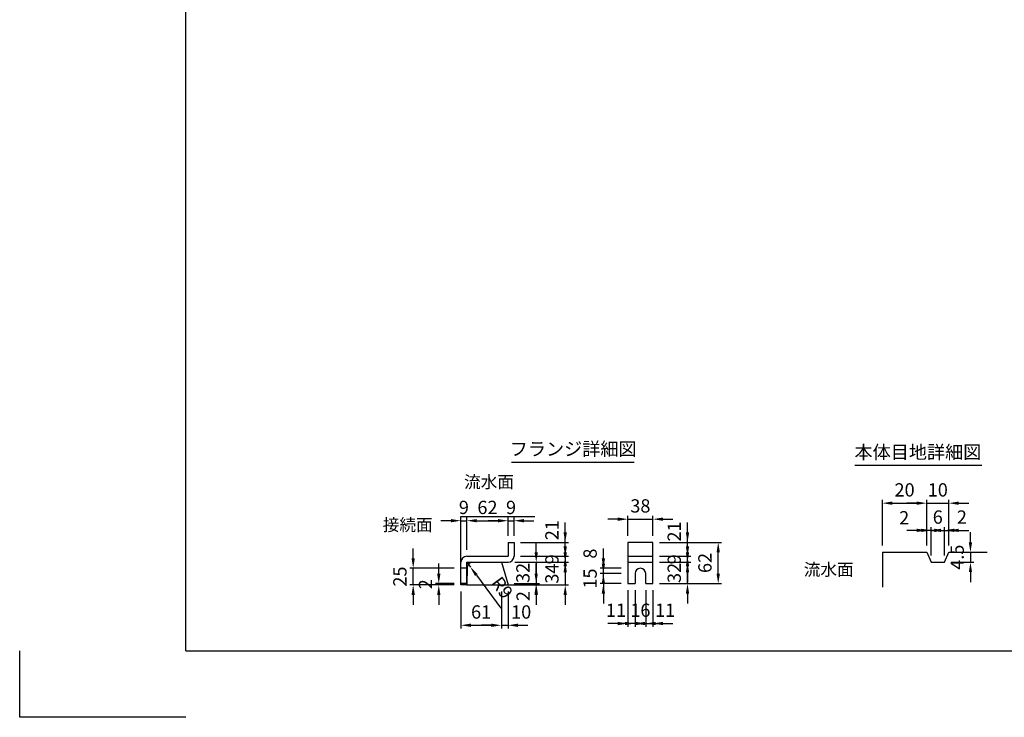
# Model space of a CAD drawing. Extents: x 0 to 8910, y 0 to 6300.
# Drawn here: x 0 to 4447, y 0 to 3150 of the extents above; entities that cross this region are included whole.
import ezdxf
from ezdxf.enums import TextEntityAlignment as Align

# ---------------------------------------------------------------- set-up
doc = ezdxf.new("R2010")
doc.units = 0
doc.header["$LTSCALE"] = 0.5
doc.layers.get('0').update_dxf_attribs({"linetype": 'CONTINUOUS'})
doc.layers.get('DEFPOINTS').update_dxf_attribs({"linetype": 'CONTINUOUS'})
doc.layers.add('寸法引出', color=2, linetype='CONTINUOUS')
doc.layers.add('枠', color=3, linetype='CONTINUOUS')
doc.styles.add('SANWA', font='MSMINCHO.TTF')
doc.dimstyles.new('SANWA', dxfattribs={"dimtxt": 2.5, "dimasz": 2.5, "dimexe": 1, "dimexo": 1, "dimgap": 0, "dimtad": 1, "dimdec": 4, "dimdsep": 46, "dimtxsty": 'SANWA', "dimcen": 0, "dimclrd": 2, "dimclre": 2, "dimclrt": 2, "dimadec": 0, "dimazin": 0, "dimtfac": 1, "dimtdec": 4, "dimtix": 1, "dimtmove": 0, "dimatfit": 3, "dimfxl": 1, "dimtolj": 1, "dimtzin": 0, "dimarcsym": 0})
doc.dimstyles.new('SANWA$4', dxfattribs={"dimtxt": 2.5, "dimasz": 2.5, "dimexe": 1, "dimexo": 1, "dimgap": 1, "dimtad": 1, "dimdec": 4, "dimdsep": 46, "dimtxsty": 'SANWA', "dimcen": 0, "dimclrd": 2, "dimclre": 2, "dimclrt": 2, "dimadec": 0, "dimazin": 0, "dimtfac": 1, "dimtdec": 4, "dimtix": 1, "dimtmove": 0, "dimatfit": 2, "dimfxl": 1, "dimtolj": 1, "dimtzin": 0, "dimarcsym": 0})

# ---------------------------------------------------------------- blocks, each defined once
blk = doc.blocks.new('*D185')
at = {"layer": 'DEFPOINTS', "color": 0, "ltscale": 15}
for p in [(2205.5, 887.7), (2205.5, 789.9), (2019.5, 726.9)]:
    blk.add_point(p, dxfattribs=at)
at = {"layer": '寸法引出', "lineweight": -2, "ltscale": 15}
for p, q in [((2019.5, 756.9), (2019.5, 902.7)), ((2205.5, 819.9), (2205.5, 902.7)), ((2064.5, 887.7), (2160.5, 887.7))]:
    blk.add_line(p, q, dxfattribs=at)
at = {"layer": '寸法引出', "ltscale": 15}
for points in [[(2064.5, 895.2), (2064.5, 880.2), (2019.5, 887.7)], [(2160.5, 895.2), (2160.5, 880.2), (2205.5, 887.7)]]:
    blk.add_solid(points, dxfattribs=at)
at = {"layer": '寸法引出', "ltscale": 15, "insert": (2112.5, 947.7), "char_height": 60, "attachment_point": 5, "style": 'SANWA'}
blk.add_mtext('\\A1;62', dxfattribs=at)
blk = doc.blocks.new('*D173')
at = {"layer": 'DEFPOINTS', "color": 0, "ltscale": 15}
for p in [(2019.5, 699.9), (2035.6, 678.2)]:
    blk.add_point(p, dxfattribs=at)
at = {"layer": '寸法引出', "lineweight": -2, "ltscale": 15}
for p, q in [((2019.5, 699.9), (2035.6, 678.2)), ((2062.4, 642.1), (2172.7, 493.3))]:
    blk.add_line(p, q, dxfattribs=at)
at = {"layer": '寸法引出', "ltscale": 15}
blk.add_solid([(2068.4, 646.6), (2056.3, 637.6), (2035.6, 678.2)], dxfattribs=at)
at = {"layer": '寸法引出', "ltscale": 15, "insert": (2179.1, 585.4), "char_height": 60, "attachment_point": 5, "rotation": 306.5707, "style": 'SANWA'}
blk.add_mtext('\\A1;R9', dxfattribs=at)
blk = doc.blocks.new('*D164')
at = {"layer": 'DEFPOINTS', "color": 0, "ltscale": 15}
for p in [(1992.5, 597.9), (2175.5, 597.9), (2175.5, 415.6)]:
    blk.add_point(p, dxfattribs=at)
at = {"layer": '寸法引出', "lineweight": -2, "ltscale": 15}
for p, q in [((1992.5, 567.9), (1992.5, 400.6)), ((2175.5, 567.9), (2175.5, 400.6)), ((2037.5, 415.6), (2130.5, 415.6))]:
    blk.add_line(p, q, dxfattribs=at)
at = {"layer": '寸法引出', "ltscale": 15}
for points in [[(2037.5, 423.1), (2037.5, 408.1), (1992.5, 415.6)], [(2130.5, 423.1), (2130.5, 408.1), (2175.5, 415.6)]]:
    blk.add_solid(points, dxfattribs=at)
at = {"layer": '寸法引出', "ltscale": 15, "insert": (2084, 475.6), "char_height": 60, "attachment_point": 5, "style": 'SANWA'}
blk.add_mtext('\\A1;61', dxfattribs=at)
blk = doc.blocks.new('*D163')
at = {"layer": 'DEFPOINTS', "color": 0, "ltscale": 15}
for p in [(2019.5, 887.7), (2019.5, 726.9), (1992.5, 699.9)]:
    blk.add_point(p, dxfattribs=at)
at = {"layer": '寸法引出', "lineweight": -2, "ltscale": 15}
for p, q in [((1992.5, 729.9), (1992.5, 902.7)), ((2019.5, 756.9), (2019.5, 902.7)), ((1947.5, 887.7), (1902.5, 887.7)), ((1992.5, 887.7), (2019.5, 887.7)), ((2064.5, 887.7), (2109.5, 887.7))]:
    blk.add_line(p, q, dxfattribs=at)
at = {"layer": '寸法引出', "ltscale": 15}
for points in [[(1947.5, 895.2), (1947.5, 880.2), (1992.5, 887.7)], [(2064.5, 895.2), (2064.5, 880.2), (2019.5, 887.7)]]:
    blk.add_solid(points, dxfattribs=at)
at = {"layer": '寸法引出', "ltscale": 15, "insert": (2006, 947.7), "char_height": 60, "attachment_point": 5, "style": 'SANWA'}
blk.add_mtext('\\A1;9', dxfattribs=at)
blk = doc.blocks.new('*D165')
at = {"layer": 'DEFPOINTS', "color": 0, "ltscale": 15}
for p in [(1777.1, 672.9), (1992.5, 672.9), (1992.5, 597.9)]:
    blk.add_point(p, dxfattribs=at)
at = {"layer": '寸法引出', "lineweight": -2, "ltscale": 15}
for p, q in [((1777.1, 717.9), (1777.1, 762.9)), ((1962.5, 672.9), (1762.1, 672.9)), ((1777.1, 597.9), (1777.1, 672.9)), ((1962.5, 597.9), (1762.1, 597.9)), ((1777.1, 552.9), (1777.1, 507.9))]:
    blk.add_line(p, q, dxfattribs=at)
at = {"layer": '寸法引出', "ltscale": 15}
for points in [[(1769.6, 717.9), (1784.6, 717.9), (1777.1, 672.9)], [(1769.6, 552.9), (1784.6, 552.9), (1777.1, 597.9)]]:
    blk.add_solid(points, dxfattribs=at)
at = {"layer": '寸法引出', "ltscale": 15, "insert": (1717.1, 635.4), "char_height": 60, "attachment_point": 5, "rotation": 90, "style": 'SANWA'}
blk.add_mtext('\\A1;25', dxfattribs=at)
blk = doc.blocks.new('*D166')
at = {"layer": 'DEFPOINTS', "color": 0, "ltscale": 15}
for p in [(1892.7, 603.9), (1992.5, 603.9), (1992.5, 597.9)]:
    blk.add_point(p, dxfattribs=at)
at = {"layer": '寸法引出', "lineweight": -2, "ltscale": 15}
for p, q in [((1892.7, 648.9), (1892.7, 693.9)), ((1962.5, 603.9), (1877.7, 603.9)), ((1962.5, 597.9), (1877.7, 597.9)), ((1892.7, 597.9), (1892.7, 603.9)), ((1892.7, 552.9), (1892.7, 507.9))]:
    blk.add_line(p, q, dxfattribs=at)
at = {"layer": '寸法引出', "ltscale": 15}
for points in [[(1885.2, 648.9), (1900.2, 648.9), (1892.7, 603.9)], [(1885.2, 552.9), (1900.2, 552.9), (1892.7, 597.9)]]:
    blk.add_solid(points, dxfattribs=at)
at = {"layer": '寸法引出', "ltscale": 15, "insert": (1832.7, 600.9), "char_height": 60, "attachment_point": 5, "rotation": 90, "style": 'SANWA'}
blk.add_mtext('\\A1;2', dxfattribs=at)
blk = doc.blocks.new('*D183')
at = {"layer": 'DEFPOINTS', "color": 0, "ltscale": 15}
for p in [(2860.1, 894.6), (2746.1, 789.9), (2860.1, 789.9)]:
    blk.add_point(p, dxfattribs=at)
at = {"layer": '寸法引出', "lineweight": -2, "ltscale": 15}
for p, q in [((2701.1, 894.6), (2656.1, 894.6)), ((2746.1, 819.9), (2746.1, 909.6)), ((2746.1, 894.6), (2860.1, 894.6)), ((2860.1, 819.9), (2860.1, 909.6)), ((2905.1, 894.6), (2950.1, 894.6))]:
    blk.add_line(p, q, dxfattribs=at)
at = {"layer": '寸法引出', "ltscale": 15}
for points in [[(2701.1, 902.1), (2701.1, 887.1), (2746.1, 894.6)], [(2905.1, 902.1), (2905.1, 887.1), (2860.1, 894.6)]]:
    blk.add_solid(points, dxfattribs=at)
at = {"layer": '寸法引出', "ltscale": 15, "insert": (2803.1, 954.6), "char_height": 60, "attachment_point": 5, "style": 'SANWA'}
blk.add_mtext('\\A1;38', dxfattribs=at)
blk = doc.blocks.new('*D182')
at = {"layer": 'DEFPOINTS', "color": 0, "ltscale": 30}
for p in [(2827.1, 603.9), (2860.1, 603.9), (2860.1, 423.5)]:
    blk.add_point(p, dxfattribs=at)
at = {"layer": '寸法引出', "lineweight": -2, "ltscale": 30}
for p, q in [((2860.1, 573.9), (2860.1, 408.5)), ((2782.1, 423.5), (2737.1, 423.5)), ((2827.1, 423.5), (2860.1, 423.5)), ((2905.1, 423.5), (2950.1, 423.5))]:
    blk.add_line(p, q, dxfattribs=at)
at = {"layer": '寸法引出', "ltscale": 30}
for points in [[(2782.1, 431), (2782.1, 416), (2827.1, 423.5)], [(2905.1, 431), (2905.1, 416), (2860.1, 423.5)]]:
    blk.add_solid(points, dxfattribs=at)
at = {"layer": '寸法引出', "ltscale": 30, "insert": (2915, 483.5), "char_height": 60, "attachment_point": 5, "style": 'SANWA'}
blk.add_mtext('\\A1;11', dxfattribs=at)
blk = doc.blocks.new('*D180')
at = {"layer": 'DEFPOINTS', "color": 0, "ltscale": 30}
for p in [(2746.1, 603.9), (2779.1, 603.9), (2746.1, 423.5)]:
    blk.add_point(p, dxfattribs=at)
at = {"layer": '寸法引出', "lineweight": -2, "ltscale": 30}
for p, q in [((2746.1, 573.9), (2746.1, 408.5)), ((2701.1, 423.5), (2656.1, 423.5)), ((2779.1, 423.5), (2746.1, 423.5)), ((2824.1, 423.5), (2869.1, 423.5))]:
    blk.add_line(p, q, dxfattribs=at)
at = {"layer": '寸法引出', "ltscale": 30}
for points in [[(2701.1, 431), (2701.1, 416), (2746.1, 423.5)], [(2824.1, 431), (2824.1, 416), (2779.1, 423.5)]]:
    blk.add_solid(points, dxfattribs=at)
at = {"layer": '寸法引出', "ltscale": 30, "insert": (2692.9, 483.5), "char_height": 60, "attachment_point": 5, "style": 'SANWA'}
blk.add_mtext('\\A1;11', dxfattribs=at)
blk = doc.blocks.new('*D179')
at = {"layer": 'DEFPOINTS', "color": 0, "ltscale": 15}
for p in [(2779.1, 603.9), (2827.1, 603.9), (2827.1, 423.5)]:
    blk.add_point(p, dxfattribs=at)
at = {"layer": '寸法引出', "lineweight": -2, "ltscale": 15}
for p, q in [((2779.1, 573.9), (2779.1, 408.5)), ((2827.1, 573.9), (2827.1, 408.5)), ((2734.1, 423.5), (2689.1, 423.5)), ((2779.1, 423.5), (2827.1, 423.5)), ((2872.1, 423.5), (2917.1, 423.5))]:
    blk.add_line(p, q, dxfattribs=at)
at = {"layer": '寸法引出', "ltscale": 15}
for points in [[(2734.1, 431), (2734.1, 416), (2779.1, 423.5)], [(2872.1, 431), (2872.1, 416), (2827.1, 423.5)]]:
    blk.add_solid(points, dxfattribs=at)
at = {"layer": '寸法引出', "ltscale": 15, "insert": (2803.1, 483.5), "char_height": 60, "attachment_point": 5, "style": 'SANWA'}
blk.add_mtext('\\A1;16', dxfattribs=at)
blk = doc.blocks.new('*D177')
at = {"layer": 'DEFPOINTS', "color": 0, "ltscale": 30}
for p in [(2232.5, 789.9), (2463.7, 789.9), (2232.5, 726.9)]:
    blk.add_point(p, dxfattribs=at)
at = {"layer": '寸法引出', "lineweight": -2, "ltscale": 30}
for p, q in [((2463.7, 834.9), (2463.7, 879.9)), ((2262.5, 789.9), (2478.7, 789.9)), ((2463.7, 726.9), (2463.7, 789.9)), ((2463.7, 681.9), (2463.7, 636.9))]:
    blk.add_line(p, q, dxfattribs=at)
at = {"layer": '寸法引出', "ltscale": 30}
for points in [[(2456.2, 834.9), (2471.2, 834.9), (2463.7, 789.9)], [(2456.2, 681.9), (2471.2, 681.9), (2463.7, 726.9)]]:
    blk.add_solid(points, dxfattribs=at)
at = {"layer": '寸法引出', "ltscale": 30, "insert": (2403.7, 845.1), "char_height": 60, "attachment_point": 5, "rotation": 90, "style": 'SANWA'}
blk.add_mtext('\\A1;21', dxfattribs=at)
blk = doc.blocks.new('*D176')
at = {"layer": 'DEFPOINTS', "color": 0, "ltscale": 15}
for p in [(2232.5, 726.9), (2205.5, 699.9), (2463.7, 699.9)]:
    blk.add_point(p, dxfattribs=at)
at = {"layer": '寸法引出', "lineweight": -2, "ltscale": 15}
for p, q in [((2463.7, 771.9), (2463.7, 816.9)), ((2262.5, 726.9), (2478.7, 726.9)), ((2463.7, 726.9), (2463.7, 699.9)), ((2235.5, 699.9), (2478.7, 699.9)), ((2463.7, 654.9), (2463.7, 609.9))]:
    blk.add_line(p, q, dxfattribs=at)
at = {"layer": '寸法引出', "ltscale": 15}
for points in [[(2456.2, 771.9), (2471.2, 771.9), (2463.7, 726.9)], [(2456.2, 654.9), (2471.2, 654.9), (2463.7, 699.9)]]:
    blk.add_solid(points, dxfattribs=at)
at = {"layer": '寸法引出', "ltscale": 15, "insert": (2403.7, 713.4), "char_height": 60, "attachment_point": 5, "rotation": 90, "style": 'SANWA'}
blk.add_mtext('\\A1;9', dxfattribs=at)
blk = doc.blocks.new('*D175')
at = {"layer": 'DEFPOINTS', "color": 0, "ltscale": 15}
for p in [(2205.5, 699.9), (2205.5, 597.9), (2463.7, 597.9)]:
    blk.add_point(p, dxfattribs=at)
at = {"layer": '寸法引出', "lineweight": -2, "ltscale": 15}
for p, q in [((2463.7, 744.9), (2463.7, 789.9)), ((2235.5, 699.9), (2478.7, 699.9)), ((2463.7, 699.9), (2463.7, 597.9)), ((2235.5, 597.9), (2478.7, 597.9)), ((2463.7, 552.9), (2463.7, 507.9))]:
    blk.add_line(p, q, dxfattribs=at)
at = {"layer": '寸法引出', "ltscale": 15}
for points in [[(2456.2, 744.9), (2471.2, 744.9), (2463.7, 699.9)], [(2456.2, 552.9), (2471.2, 552.9), (2463.7, 597.9)]]:
    blk.add_solid(points, dxfattribs=at)
at = {"layer": '寸法引出', "ltscale": 15, "insert": (2403.7, 648.9), "char_height": 60, "attachment_point": 5, "rotation": 90, "style": 'SANWA'}
blk.add_mtext('\\A1;34', dxfattribs=at)
blk = doc.blocks.new('*D172')
at = {"layer": 'DEFPOINTS', "color": 0, "ltscale": 15}
for p in [(2205.5, 699.9), (2203.7, 603.9), (2332.7, 603.9)]:
    blk.add_point(p, dxfattribs=at)
at = {"layer": '寸法引出', "lineweight": -2, "ltscale": 15}
for p, q in [((2332.7, 744.9), (2332.7, 789.9)), ((2235.5, 699.9), (2347.7, 699.9)), ((2332.7, 699.9), (2332.7, 603.9)), ((2233.7, 603.9), (2347.7, 603.9)), ((2332.7, 558.9), (2332.7, 513.9))]:
    blk.add_line(p, q, dxfattribs=at)
at = {"layer": '寸法引出', "ltscale": 15}
for points in [[(2325.2, 744.9), (2340.2, 744.9), (2332.7, 699.9)], [(2325.2, 558.9), (2340.2, 558.9), (2332.7, 603.9)]]:
    blk.add_solid(points, dxfattribs=at)
at = {"layer": '寸法引出', "ltscale": 15, "insert": (2272.7, 651.9), "char_height": 60, "attachment_point": 5, "rotation": 90, "style": 'SANWA'}
blk.add_mtext('\\A1;32', dxfattribs=at)
blk = doc.blocks.new('*D171')
at = {"layer": 'DEFPOINTS', "color": 0, "ltscale": 30}
for p in [(2636.1, 672.9), (2746.1, 672.9), (2746.1, 648.9)]:
    blk.add_point(p, dxfattribs=at)
at = {"layer": '寸法引出', "lineweight": -2, "ltscale": 30}
for p, q in [((2636.1, 717.9), (2636.1, 762.9)), ((2716.1, 672.9), (2621.1, 672.9)), ((2636.1, 648.9), (2636.1, 672.9)), ((2636.1, 603.9), (2636.1, 558.9))]:
    blk.add_line(p, q, dxfattribs=at)
at = {"layer": '寸法引出', "ltscale": 30}
for points in [[(2628.6, 717.9), (2643.6, 717.9), (2636.1, 672.9)], [(2628.6, 603.9), (2643.6, 603.9), (2636.1, 648.9)]]:
    blk.add_solid(points, dxfattribs=at)
at = {"layer": '寸法引出', "ltscale": 30, "insert": (2576.1, 739.2), "char_height": 60, "attachment_point": 5, "rotation": 90, "style": 'SANWA'}
blk.add_mtext('\\A1;8', dxfattribs=at)
blk = doc.blocks.new('*D167')
at = {"layer": 'DEFPOINTS', "color": 0, "ltscale": 15}
for p in [(2636.1, 648.9), (2746.1, 648.9), (2746.1, 603.9)]:
    blk.add_point(p, dxfattribs=at)
at = {"layer": '寸法引出', "lineweight": -2, "ltscale": 15}
for p, q in [((2636.1, 693.9), (2636.1, 738.9)), ((2716.1, 648.9), (2621.1, 648.9)), ((2636.1, 603.9), (2636.1, 648.9)), ((2716.1, 603.9), (2621.1, 603.9)), ((2636.1, 558.9), (2636.1, 513.9))]:
    blk.add_line(p, q, dxfattribs=at)
at = {"layer": '寸法引出', "ltscale": 15}
for points in [[(2628.6, 693.9), (2643.6, 693.9), (2636.1, 648.9)], [(2628.6, 558.9), (2643.6, 558.9), (2636.1, 603.9)]]:
    blk.add_solid(points, dxfattribs=at)
at = {"layer": '寸法引出', "ltscale": 15, "insert": (2576.1, 626.4), "char_height": 60, "attachment_point": 5, "rotation": 90, "style": 'SANWA'}
blk.add_mtext('\\A1;15', dxfattribs=at)
blk = doc.blocks.new('*D181')
at = {"layer": 'DEFPOINTS', "color": 0, "ltscale": 30}
for p in [(2175.5, 597.9), (2205.5, 597.9), (2205.5, 415.6)]:
    blk.add_point(p, dxfattribs=at)
at = {"layer": '寸法引出', "lineweight": -2, "ltscale": 30}
for p, q in [((2205.5, 567.9), (2205.5, 400.6)), ((2130.5, 415.6), (2085.5, 415.6)), ((2175.5, 415.6), (2205.5, 415.6)), ((2250.5, 415.6), (2295.5, 415.6))]:
    blk.add_line(p, q, dxfattribs=at)
at = {"layer": '寸法引出', "ltscale": 30}
for points in [[(2130.5, 423.1), (2130.5, 408.1), (2175.5, 415.6)], [(2250.5, 423.1), (2250.5, 408.1), (2205.5, 415.6)]]:
    blk.add_solid(points, dxfattribs=at)
at = {"layer": '寸法引出', "ltscale": 30, "insert": (2264.8, 475.6), "char_height": 60, "attachment_point": 5, "style": 'SANWA'}
blk.add_mtext('\\A1;10', dxfattribs=at)
blk = doc.blocks.new('*D174')
at = {"layer": 'DEFPOINTS', "color": 0, "ltscale": 30}
for p in [(2203.7, 603.9), (2205.5, 597.9), (2332.7, 597.9)]:
    blk.add_point(p, dxfattribs=at)
at = {"layer": '寸法引出', "lineweight": -2, "ltscale": 30}
for p, q in [((2332.7, 648.9), (2332.7, 693.9)), ((2235.5, 597.9), (2347.7, 597.9)), ((2332.7, 603.9), (2332.7, 597.9)), ((2332.7, 552.9), (2332.7, 507.9))]:
    blk.add_line(p, q, dxfattribs=at)
at = {"layer": '寸法引出', "ltscale": 30}
for points in [[(2325.2, 648.9), (2340.2, 648.9), (2332.7, 603.9)], [(2325.2, 552.9), (2340.2, 552.9), (2332.7, 597.9)]]:
    blk.add_solid(points, dxfattribs=at)
at = {"layer": '寸法引出', "ltscale": 30, "insert": (2273.7, 547.3), "char_height": 60, "attachment_point": 5, "rotation": 90, "style": 'SANWA'}
blk.add_mtext('\\A1;2', dxfattribs=at)
blk = doc.blocks.new('*D184')
at = {"layer": 'DEFPOINTS', "color": 0, "ltscale": 15}
for p in [(2232.5, 887.7), (2205.5, 789.9), (2232.5, 789.9)]:
    blk.add_point(p, dxfattribs=at)
at = {"layer": '寸法引出', "lineweight": -2, "ltscale": 15}
for p, q in [((2205.5, 819.9), (2205.5, 902.7)), ((2232.5, 819.9), (2232.5, 902.7)), ((2160.5, 887.7), (2115.5, 887.7)), ((2205.5, 887.7), (2232.5, 887.7)), ((2277.5, 887.7), (2322.5, 887.7))]:
    blk.add_line(p, q, dxfattribs=at)
at = {"layer": '寸法引出', "ltscale": 15}
for points in [[(2160.5, 895.2), (2160.5, 880.2), (2205.5, 887.7)], [(2277.5, 895.2), (2277.5, 880.2), (2232.5, 887.7)]]:
    blk.add_solid(points, dxfattribs=at)
at = {"layer": '寸法引出', "ltscale": 15, "insert": (2219, 947.7), "char_height": 60, "attachment_point": 5, "style": 'SANWA'}
blk.add_mtext('\\A1;9', dxfattribs=at)
blk = doc.blocks.new('*D178')
at = {"layer": 'DEFPOINTS', "color": 0, "ltscale": 15}
for p in [(2860.1, 789.9), (3154.7, 789.9), (2860.1, 603.9)]:
    blk.add_point(p, dxfattribs=at)
at = {"layer": '寸法引出', "lineweight": -2, "ltscale": 15}
for p, q in [((2890.1, 789.9), (3169.7, 789.9)), ((3154.7, 648.9), (3154.7, 744.9)), ((2890.1, 603.9), (3169.7, 603.9))]:
    blk.add_line(p, q, dxfattribs=at)
at = {"layer": '寸法引出', "ltscale": 15}
for points in [[(3147.2, 744.9), (3162.2, 744.9), (3154.7, 789.9)], [(3147.2, 648.9), (3162.2, 648.9), (3154.7, 603.9)]]:
    blk.add_solid(points, dxfattribs=at)
at = {"layer": '寸法引出', "ltscale": 15, "insert": (3094.7, 696.9), "char_height": 60, "attachment_point": 5, "rotation": 90, "style": 'SANWA'}
blk.add_mtext('\\A1;62', dxfattribs=at)
blk = doc.blocks.new('*D170')
at = {"layer": 'DEFPOINTS', "color": 0, "ltscale": 30}
for p in [(2860.1, 789.9), (3016, 789.9), (2860.1, 726.9)]:
    blk.add_point(p, dxfattribs=at)
at = {"layer": '寸法引出', "lineweight": -2, "ltscale": 30}
for p, q in [((3016, 834.9), (3016, 879.9)), ((2890.1, 789.9), (3031, 789.9)), ((3016, 726.9), (3016, 789.9)), ((3016, 681.9), (3016, 636.9))]:
    blk.add_line(p, q, dxfattribs=at)
at = {"layer": '寸法引出', "ltscale": 30}
for points in [[(3008.5, 834.9), (3023.5, 834.9), (3016, 789.9)], [(3008.5, 681.9), (3023.5, 681.9), (3016, 726.9)]]:
    blk.add_solid(points, dxfattribs=at)
at = {"layer": '寸法引出', "ltscale": 30, "insert": (2956, 839.1), "char_height": 60, "attachment_point": 5, "rotation": 90, "style": 'SANWA'}
blk.add_mtext('\\A1;21', dxfattribs=at)
blk = doc.blocks.new('*D169')
at = {"layer": 'DEFPOINTS', "color": 0, "ltscale": 15}
for p in [(2860.1, 699.9), (3016, 699.9), (2860.1, 603.9)]:
    blk.add_point(p, dxfattribs=at)
at = {"layer": '寸法引出', "lineweight": -2, "ltscale": 15}
for p, q in [((3016, 744.9), (3016, 789.9)), ((2890.1, 699.9), (3031, 699.9)), ((3016, 603.9), (3016, 699.9)), ((2890.1, 603.9), (3031, 603.9)), ((3016, 558.9), (3016, 513.9))]:
    blk.add_line(p, q, dxfattribs=at)
at = {"layer": '寸法引出', "ltscale": 15}
for points in [[(3008.5, 744.9), (3023.5, 744.9), (3016, 699.9)], [(3008.5, 558.9), (3023.5, 558.9), (3016, 603.9)]]:
    blk.add_solid(points, dxfattribs=at)
at = {"layer": '寸法引出', "ltscale": 15, "insert": (2956, 651.9), "char_height": 60, "attachment_point": 5, "rotation": 90, "style": 'SANWA'}
blk.add_mtext('\\A1;32', dxfattribs=at)
blk = doc.blocks.new('*D168')
at = {"layer": 'DEFPOINTS', "color": 0, "ltscale": 15}
for p in [(2860.1, 726.9), (3016, 726.9), (2860.1, 699.9)]:
    blk.add_point(p, dxfattribs=at)
at = {"layer": '寸法引出', "lineweight": -2, "ltscale": 15}
for p, q in [((3016, 771.9), (3016, 816.9)), ((2890.1, 726.9), (3031, 726.9)), ((3016, 699.9), (3016, 726.9)), ((2890.1, 699.9), (3031, 699.9)), ((3016, 654.9), (3016, 609.9))]:
    blk.add_line(p, q, dxfattribs=at)
at = {"layer": '寸法引出', "ltscale": 15}
for points in [[(3008.5, 771.9), (3023.5, 771.9), (3016, 726.9)], [(3008.5, 654.9), (3023.5, 654.9), (3016, 699.9)]]:
    blk.add_solid(points, dxfattribs=at)
at = {"layer": '寸法引出', "ltscale": 15, "insert": (2956, 713.4), "char_height": 60, "attachment_point": 5, "rotation": 90, "style": 'SANWA'}
blk.add_mtext('\\A1;9', dxfattribs=at)
blk = doc.blocks.new('*D190')
at = {"layer": 'DEFPOINTS', "color": 0, "ltscale": 30}
for p in [(4196.3, 844.2), (4196.3, 745.4), (4176.3, 700.4)]:
    blk.add_point(p, dxfattribs=at)
at = {"layer": '寸法引出', "lineweight": -2, "ltscale": 30}
for p, q in [((4196.3, 775.4), (4196.3, 859.2)), ((4131.3, 844.2), (4086.3, 844.2)), ((4176.3, 844.2), (4196.3, 844.2)), ((4241.3, 844.2), (4286.3, 844.2))]:
    blk.add_line(p, q, dxfattribs=at)
at = {"layer": '寸法引出', "ltscale": 30}
for points in [[(4131.3, 851.7), (4131.3, 836.7), (4176.3, 844.2)], [(4241.3, 851.7), (4241.3, 836.7), (4196.3, 844.2)]]:
    blk.add_solid(points, dxfattribs=at)
at = {"layer": '寸法引出', "ltscale": 30, "insert": (4255.1, 904.2), "char_height": 60, "attachment_point": 5, "style": 'SANWA'}
blk.add_mtext('\\A1;2', dxfattribs=at)
blk = doc.blocks.new('*D189')
at = {"layer": 'DEFPOINTS', "color": 0, "ltscale": 15}
for p in [(4196.3, 966.9), (4096.3, 745.4), (4196.3, 745.4)]:
    blk.add_point(p, dxfattribs=at)
at = {"layer": '寸法引出', "lineweight": -2, "ltscale": 15}
for p, q in [((4096.3, 775.4), (4096.3, 981.9)), ((4196.3, 775.4), (4196.3, 981.9)), ((4051.3, 966.9), (4006.3, 966.9)), ((4096.3, 966.9), (4196.3, 966.9)), ((4241.3, 966.9), (4286.3, 966.9))]:
    blk.add_line(p, q, dxfattribs=at)
at = {"layer": '寸法引出', "ltscale": 15}
for points in [[(4051.3, 974.4), (4051.3, 959.4), (4096.3, 966.9)], [(4241.3, 974.4), (4241.3, 959.4), (4196.3, 966.9)]]:
    blk.add_solid(points, dxfattribs=at)
at = {"layer": '寸法引出', "ltscale": 15, "insert": (4146.3, 1026.9), "char_height": 60, "attachment_point": 5, "style": 'SANWA'}
blk.add_mtext('\\A1;10', dxfattribs=at)
blk = doc.blocks.new('*D188')
at = {"layer": 'DEFPOINTS', "color": 0, "ltscale": 15}
for p in [(4176.3, 844.2), (4116.3, 700.4), (4176.3, 700.4)]:
    blk.add_point(p, dxfattribs=at)
at = {"layer": '寸法引出', "lineweight": -2, "ltscale": 15}
for p, q in [((4116.3, 730.4), (4116.3, 859.2)), ((4176.3, 730.4), (4176.3, 859.2)), ((4071.3, 844.2), (4026.3, 844.2)), ((4116.3, 844.2), (4176.3, 844.2)), ((4221.3, 844.2), (4266.3, 844.2))]:
    blk.add_line(p, q, dxfattribs=at)
at = {"layer": '寸法引出', "ltscale": 15}
for points in [[(4071.3, 851.7), (4071.3, 836.7), (4116.3, 844.2)], [(4221.3, 851.7), (4221.3, 836.7), (4176.3, 844.2)]]:
    blk.add_solid(points, dxfattribs=at)
at = {"layer": '寸法引出', "ltscale": 15, "insert": (4146.3, 904.2), "char_height": 60, "attachment_point": 5, "style": 'SANWA'}
blk.add_mtext('\\A1;6', dxfattribs=at)
blk = doc.blocks.new('*D186')
at = {"layer": 'DEFPOINTS', "color": 0, "ltscale": 15}
for p in [(4196.3, 745.4), (4176.3, 700.4), (4293.8, 700.4)]:
    blk.add_point(p, dxfattribs=at)
at = {"layer": '寸法引出', "lineweight": -2, "ltscale": 15}
for p, q in [((4293.8, 790.4), (4293.8, 835.4)), ((4226.3, 745.4), (4308.8, 745.4)), ((4293.8, 745.4), (4293.8, 700.4)), ((4206.3, 700.4), (4308.8, 700.4)), ((4293.8, 655.4), (4293.8, 610.4))]:
    blk.add_line(p, q, dxfattribs=at)
at = {"layer": '寸法引出', "ltscale": 15}
for points in [[(4286.3, 790.4), (4301.3, 790.4), (4293.8, 745.4)], [(4286.3, 655.4), (4301.3, 655.4), (4293.8, 700.4)]]:
    blk.add_solid(points, dxfattribs=at)
at = {"layer": '寸法引出', "ltscale": 15, "insert": (4233.8, 722.9), "char_height": 60, "attachment_point": 5, "rotation": 90, "style": 'SANWA'}
blk.add_mtext('\\A1;4.5', dxfattribs=at)
blk = doc.blocks.new('*D191')
at = {"layer": 'DEFPOINTS', "color": 0, "ltscale": 30}
for p in [(4096.3, 844.2), (4096.3, 745.4), (4116.3, 700.4)]:
    blk.add_point(p, dxfattribs=at)
at = {"layer": '寸法引出', "lineweight": -2, "ltscale": 30}
for p, q in [((4096.3, 775.4), (4096.3, 859.2)), ((4051.3, 844.2), (4006.3, 844.2)), ((4116.3, 844.2), (4096.3, 844.2)), ((4161.3, 844.2), (4206.3, 844.2))]:
    blk.add_line(p, q, dxfattribs=at)
at = {"layer": '寸法引出', "ltscale": 30}
for points in [[(4051.3, 851.7), (4051.3, 836.7), (4096.3, 844.2)], [(4161.3, 851.7), (4161.3, 836.7), (4116.3, 844.2)]]:
    blk.add_solid(points, dxfattribs=at)
at = {"layer": '寸法引出', "ltscale": 30, "insert": (3994.4, 900.9), "char_height": 60, "attachment_point": 5, "style": 'SANWA'}
blk.add_mtext('\\A1;2', dxfattribs=at)
blk = doc.blocks.new('*D187')
at = {"layer": 'DEFPOINTS', "color": 0, "ltscale": 15}
for p in [(4096.3, 966.9), (3896.3, 745.4), (4096.3, 745.4)]:
    blk.add_point(p, dxfattribs=at)
at = {"layer": '寸法引出', "lineweight": -2, "ltscale": 15}
for p, q in [((3896.3, 775.4), (3896.3, 981.9)), ((4096.3, 775.4), (4096.3, 981.9)), ((3941.3, 966.9), (4051.3, 966.9))]:
    blk.add_line(p, q, dxfattribs=at)
at = {"layer": '寸法引出', "ltscale": 15}
for points in [[(3941.3, 974.4), (3941.3, 959.4), (3896.3, 966.9)], [(4051.3, 974.4), (4051.3, 959.4), (4096.3, 966.9)]]:
    blk.add_solid(points, dxfattribs=at)
at = {"layer": '寸法引出', "ltscale": 15, "insert": (3996.3, 1026.9), "char_height": 60, "attachment_point": 5, "style": 'SANWA'}
blk.add_mtext('\\A1;20', dxfattribs=at)

msp = doc.modelspace()

# ---------------------------------------------------------------- linework, layer by layer
for p, q in [((2221.78854, 1152.35993), (2774.34504, 1152.35993)), ((3771.69846, 1138.05098), (4345.43453, 1138.05098)), ((1992.47404, 906.92804), (2326.07432, 906.92804)), ((2205.47404, 789.92804), (2205.47404, 726.92804)), ((2205.47404, 789.92804), (2232.47404, 789.92804)), ((2232.47404, 789.92804), (2232.47404, 726.92804)), ((2860.11511, 789.92804), (2746.11511, 789.92804)), ((2746.11511, 789.92804), (2746.11511, 603.92804)), ((2860.11511, 603.92804), (2860.11511, 789.92804)), ((2019.47404, 726.92804), (2205.47404, 726.92804)), ((1992.47404, 597.92804), (1992.47404, 699.92804)), ((2019.47404, 699.92804), (2205.47404, 699.92804)), ((2019.47404, 597.92804), (2019.47404, 699.92804)), ((2779.11511, 648.92804), (2779.11511, 603.92804)), ((2827.11511, 603.92804), (2827.11511, 648.92804)), ((2019.47404, 603.92804), (1992.47404, 603.92804)), ((2019.47404, 597.92804), (1992.47404, 597.92804)), ((2746.11511, 603.92804), (2779.11511, 603.92804)), ((2827.11511, 603.92804), (2860.11511, 603.92804)), ((0, 0), (0, 300)), ((750, 0), (0, 0))]:
    msp.add_line(p, q)
at = {"ltscale": 15}
for p, q in [((1992.47404, 597.92804), (1992.47404, 906.92804)), ((2746.11511, 726.92804), (2860.11511, 726.92804)), ((3896.34337, 745.44975), (3896.34337, 588.23733)), ((3896.34337, 745.44975), (4096.34337, 745.44975)), ((4096.34337, 745.44975), (4116.34337, 700.44975)), ((4176.34337, 700.44975), (4196.34337, 745.44975)), ((4196.34337, 745.44975), (4369.84466, 745.44975)), ((2019.47404, 672.92804), (1992.47404, 672.92804)), ((2021.60065, 678.34022), (2019.47404, 597.92804)), ((2175.47404, 699.92804), (2205.47404, 597.92804)), ((2746.11511, 699.92804), (2860.11511, 699.92804)), ((4116.34337, 700.44975), (4176.34337, 700.44975)), ((2019.47404, 597.92804), (2385.73772, 597.92804))]:
    msp.add_line(p, q, dxfattribs=at)
for centre, radius, start, end in [((2019.47404, 699.92804), 27, 90, 180), ((2205.47404, 726.92804), 27, 270, 0), ((2043.92928, 677.62882), 22.33995, 93.46048892, 178.17514281)]:
    msp.add_arc(centre, radius, start, end)
msp.add_arc((2803.11511, 648.92804), 24, 0, 180, dxfattribs=at)
at = {"layer": '枠'}
for q in [(750, 6000), (8610, 300)]:
    msp.add_line((750, 300), q, dxfattribs=at)

# ---------------------------------------------------------------- texts
at = {"style": 'SANWA'}
for s, p in [('フランジ詳細図', (2499.57759, 1203.98038)), ('本体目地詳細図', (4056.54736, 1189.67143))]:
    msp.add_text(s, height=60, dxfattribs=at).set_placement(p, align=Align.MIDDLE)
at = {"layer": '寸法引出', "ltscale": 15, "char_height": 55, "attachment_point": 6, "style": 'SANWA'}
for s, insert in [('流水面', (2232.14117, 1055.80095)), ('接続面', (1864.87282, 861.96082)), ('流水面', (3766.09111, 660.22983))]:
    msp.add_mtext(s, dxfattribs=dict(at, insert=insert))

# ---------------------------------------------------------------- dimensions: what is measured, and where the dimension line sits
at = {"layer": '寸法引出', "ltscale": 15}
for base, p1, p2, text, picture, middle in [((4096.34337, 966.85068), (3896.34337, 745.44975), (4096.34337, 745.44975), '20', '*D187', (3996.34337, 1026.85068)), ((4196.34337, 966.85068), (4096.34337, 745.44975), (4196.34337, 745.44975), '10', '*D189', (4146.34337, 1026.85068)), ((2019.47404, 887.69783), (1992.47404, 699.92804), (2019.47404, 726.92804), '9', '*D163', (2005.97404, 947.69783)), ((2205.47404, 887.69783), (2019.47404, 726.92804), (2205.47404, 789.92804), '62', '*D185', (2112.47404, 947.69783)), ((2232.47404, 887.69783), (2205.47404, 789.92804), (2232.47404, 789.92804), '9', '*D184', (2218.97404, 947.69783)), ((2860.11511, 894.55486), (2746.11511, 789.92804), (2860.11511, 789.92804), '38', '*D183', (2803.11511, 954.55486)), ((4176.34337, 844.22519), (4116.34337, 700.44975), (4176.34337, 700.44975), '6', '*D188', (4146.34337, 904.22519)), ((2175.47404, 415.5625), (1992.47404, 597.92804), (2175.47404, 597.92804), '61', '*D164', (2083.97404, 475.5625)), ((2827.11511, 423.4974), (2779.11511, 603.92804), (2827.11511, 603.92804), '16', '*D179', (2803.11511, 483.4974))]:
    dim = msp.add_linear_dim(base=base, p1=p1, p2=p2, text=text, dimstyle='SANWA', override={"dimscale": 30, "dimtxt": 2, "dimasz": 1.5, "dimexe": 0.5, "dimgap": 1, "dimclrd": 256, "dimclre": 256, "dimclrt": 256}, dxfattribs=at)
    dim.commit()
    dim.dimension.update_dxf_attribs({"geometry": picture, "text_midpoint": middle})
at = {"layer": '寸法引出', "ltscale": 30}
for base, p1, p2, text, picture, middle in [((4096.34337, 844.22519), (4116.34337, 700.44975), (4096.34337, 745.44975), '2', '*D191', (3994.39888, 840.89186)), ((4196.34337, 844.22519), (4176.34337, 700.44975), (4196.34337, 745.44975), '2', '*D190', (4255.12912, 844.22519)), ((2205.47404, 415.5625), (2175.47404, 597.92804), (2205.47404, 597.92804), '10', '*D181', (2264.767, 415.5625)), ((2746.11511, 423.4974), (2779.11511, 603.92804), (2746.11511, 603.92804), '11', '*D180', (2692.9044, 423.4974)), ((2860.11511, 423.4974), (2827.11511, 603.92804), (2860.11511, 603.92804), '11', '*D182', (2914.97568, 423.4974))]:
    dim = msp.add_linear_dim(base=base, p1=p1, p2=p2, text=text, dimstyle='SANWA', override={"dimscale": 30, "dimtxt": 2, "dimasz": 1.5, "dimexe": 0.5, "dimgap": 1, "dimse1": 1, "dimclrd": 256, "dimclre": 256, "dimclrt": 256, "dimtmove": 1}, dxfattribs=at)
    dim.commit()
    dim.dimension.update_dxf_attribs({"geometry": picture, "text_midpoint": middle, "dimtype": 160})
for base, p1, p2, text, picture, middle in [((2463.71462, 789.92804), (2232.47404, 726.92804), (2232.47404, 789.92804), '21', '*D177', (2463.71462, 845.13491)), ((3016.00284, 789.92804), (2860.11511, 726.92804), (2860.11511, 789.92804), '21', '*D170', (3016.00284, 839.13794)), ((2636.11866, 672.92804), (2746.11511, 648.92804), (2746.11511, 672.92804), '8', '*D171', (2636.11866, 739.1885)), ((2332.68354, 597.92804), (2203.70933, 603.92804), (2205.47404, 597.92804), '2', '*D174', (2333.68354, 547.28556))]:
    dim = msp.add_linear_dim(base=base, p1=p1, p2=p2, angle=90, text=text, dimstyle='SANWA', override={"dimscale": 30, "dimtxt": 2, "dimasz": 1.5, "dimexe": 0.5, "dimgap": 1, "dimse1": 1, "dimclrd": 256, "dimclre": 256, "dimclrt": 256, "dimtmove": 1}, dxfattribs=at)
    dim.commit()
    dim.dimension.update_dxf_attribs({"geometry": picture, "text_midpoint": middle, "dimtype": 160})
at = {"layer": '寸法引出', "ltscale": 15}
for base, p1, p2, text, picture, middle in [((2463.71462, 699.92804), (2232.47404, 726.92804), (2205.47404, 699.92804), '9', '*D176', (2403.71462, 713.42804)), ((3016.00284, 726.92804), (2860.11511, 699.92804), (2860.11511, 726.92804), '9', '*D168', (2956.00284, 713.42804)), ((4293.82859, 700.44975), (4196.34337, 745.44975), (4176.34337, 700.44975), '4.5', '*D186', (4233.82859, 722.94975)), ((1777.13281, 672.92804), (1992.47404, 597.92804), (1992.47404, 672.92804), '25', '*D165', (1717.13281, 635.42804)), ((2332.68354, 603.92804), (2205.47404, 699.92804), (2203.70933, 603.92804), '32', '*D172', (2272.68354, 651.92804)), ((2463.71462, 597.92804), (2205.47404, 699.92804), (2205.47404, 597.92804), '34', '*D175', (2403.71462, 648.92804)), ((3154.74606, 789.92804), (2860.11511, 603.92804), (2860.11511, 789.92804), '62', '*D178', (3094.74606, 696.92804)), ((3016.00284, 699.92804), (2860.11511, 603.92804), (2860.11511, 699.92804), '32', '*D169', (2956.00284, 651.92804)), ((2636.11866, 648.92804), (2746.11511, 603.92804), (2746.11511, 648.92804), '15', '*D167', (2576.11866, 626.42804)), ((1892.71863, 603.92804), (1992.47404, 597.92804), (1992.47404, 603.92804), '2', '*D166', (1832.71863, 600.92804))]:
    dim = msp.add_linear_dim(base=base, p1=p1, p2=p2, angle=90, text=text, dimstyle='SANWA', override={"dimscale": 30, "dimtxt": 2, "dimasz": 1.5, "dimexe": 0.5, "dimgap": 1, "dimclrd": 256, "dimclre": 256, "dimclrt": 256}, dxfattribs=at)
    dim.commit()
    dim.dimension.update_dxf_attribs({"geometry": picture, "text_midpoint": middle})
dim = msp.add_radius_dim(center=(2019.47404, 699.92804), mpoint=(2035.56101, 678.24373), text='R9', dimstyle='SANWA$4', override={"dimscale": 30, "dimtxt": 2, "dimasz": 1.5, "dimexe": 0.5, "dimgap": 1, "dimclrd": 256, "dimclre": 256, "dimclrt": 256}, dxfattribs=at)
dim.commit()
dim.dimension.update_dxf_attribs({"geometry": '*D173', "text_midpoint": (2130.95929, 549.65231), "dimtype": 164})

doc.saveas('drawing.dxf')
